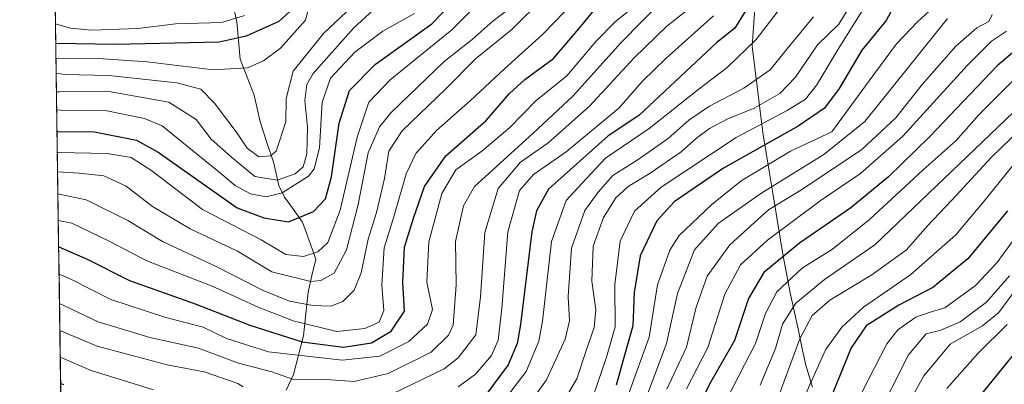
# Model space of a CAD drawing. Units: metres. Extents: x 596660 to 600085, y 4768444 to 4770806.
# Drawn here: x 596680 to 596883, y 4768715 to 4768790 of the extents above; entities that cross this region are included whole.
import ezdxf

# ---------------------------------------------------------------- set-up
doc = ezdxf.new("R2010")
doc.units = ezdxf.units.M
doc.header["$MEASUREMENT"] = 0
for name, color, linetype, lineweight in [('Arbolado forestal CxS', 92, 'Continuous', 0), ('Corriente natural lineal', 142, 'Continuous', 13), ('Curva de nivel maestra', 36, 'Continuous', 30), ('Curva de nivel normal', 36, 'Continuous', 0), ('Entidad de ámbito territorial', 19, 'Continuous', 0), ('Entidad de ámbito territorial CxS', 92, 'Continuous', 0), ('Municipio', 9, 'Continuous', 13), ('Municipio CxS', 142, 'Continuous', 0)]:
    doc.layers.add(name, color=color, linetype=linetype, lineweight=lineweight)

# ---------------------------------------------------------------- blocks, each defined once
blk = doc.blocks.new('*U150')
at = {"layer": 'Arbolado forestal CxS', "color": 92, "linetype": 'Continuous', "lineweight": 0}
blk.add_polyline3d([(599022.58, 4768477.3, 848.02), (598659.99, 4768472.08, 896.41), (598651.9, 4768478.01, 898.14), (598643.25, 4768471.83, 900.41), (598605.76, 4768471.29, 911.05), (598595.51, 4768475.69, 914.47), (598592.1, 4768471.1, 914.89), (596692.37, 4768443.74, 796.4), (596692.37, 4768443.74, 796.4), (596680.1, 4769308.37, 573.01)], dxfattribs=at)
blk = doc.blocks.new('*U187')
at = {"layer": 'Curva de nivel normal', "color": 36, "linetype": 'Continuous', "lineweight": 0}
blk.add_polyline3d([(596812.64, 4768794.58, 685), (596803.79, 4768785.51, 685), (596793.98, 4768774.64, 685), (596785.66, 4768766.84, 685), (596773.7, 4768755.92, 685), (596771.39, 4768751.97, 685), (596769.76, 4768744.64, 685), (596769.91, 4768735.71, 685), (596769.27, 4768727.4, 685), (596768.33, 4768725.29, 685), (596764.76, 4768721.84, 685), (596755.88, 4768717.41, 685), (596748.92, 4768715.79, 685), (596743.14, 4768716.18, 685), (596736.23, 4768716.29, 685), (596731.99, 4768717.77, 685), (596725.14, 4768719.57, 685), (596716.86, 4768722.64, 685), (596706.88, 4768724.84, 685), (596696.24, 4768728.06, 685), (596688.28, 4768731.83, 685)], dxfattribs=at)
blk = doc.blocks.new('*U189')
at = {"layer": 'Curva de nivel normal', "color": 36, "linetype": 'Continuous', "lineweight": 0}
blk.add_polyline3d([(596688.04, 4768748.95, 670), (596690.85, 4768748.37, 670), (596698.54, 4768744.66, 670), (596706.28, 4768740.64, 670), (596719.71, 4768735.42, 670), (596729.18, 4768731.12, 670), (596736.39, 4768728.28, 670), (596745.36, 4768726.08, 670), (596751.14, 4768726.69, 670), (596754.04, 4768728.03, 670), (596755.05, 4768730.43, 670), (596754.59, 4768735.67, 670), (596755.1, 4768743.33, 670), (596757.23, 4768750.17, 670), (596759.63, 4768758.54, 670), (596761.63, 4768762.74, 670), (596765.86, 4768767.49, 670), (596772.87, 4768773.64, 670), (596779.83, 4768780.2, 670), (596787.67, 4768787.24, 670), (596792.16, 4768791.91, 670)], dxfattribs=at)
blk = doc.blocks.new('*U192')
at = {"layer": 'Curva de nivel normal', "color": 36, "linetype": 'Continuous', "lineweight": 0}
blk.add_polyline3d([(596840.95, 4768711.24, 770), (596845.89, 4768722.28, 770), (596849.22, 4768726.98, 770), (596853.7, 4768731.09, 770), (596863.46, 4768737.85, 770), (596872.71, 4768745.98, 770), (596879.06, 4768753.59, 770), (596884.99, 4768760.98, 770)], dxfattribs=at)
blk = doc.blocks.new('*U194')
at = {"layer": 'Curva de nivel normal', "color": 36, "linetype": 'Continuous', "lineweight": 0}
blk.add_polyline3d([(596883.25, 4768727.55, 795), (596877.24, 4768721.56, 795), (596870.84, 4768714.34, 795)], dxfattribs=at)
blk = doc.blocks.new('*U198')
at = {"layer": 'Curva de nivel normal', "color": 36, "linetype": 'Continuous', "lineweight": 0}
blk.add_polyline3d([(596883.14, 4768787.91, 745), (596880.05, 4768785.91, 745), (596875.09, 4768780.91, 745), (596861.79, 4768766.34, 745), (596853.08, 4768758.62, 745), (596844.77, 4768753, 745), (596833.94, 4768744.91, 745), (596828.39, 4768739.78, 745), (596825.17, 4768733.74, 745), (596821.7, 4768722.78, 745), (596817.29, 4768714.28, 745)], dxfattribs=at)
blk = doc.blocks.new('*U202')
at = {"layer": 'Curva de nivel normal', "color": 36, "linetype": 'Continuous', "lineweight": 0}
blk.add_polyline3d([(596885.36, 4768778.7, 755), (596877.44, 4768770.7, 755), (596872.75, 4768765.39, 755), (596865.97, 4768759.37, 755), (596854.96, 4768749.18, 755), (596847.3, 4768743.04, 755), (596841.19, 4768739.17, 755), (596835.9, 4768734.27, 755), (596833.52, 4768729.76, 755), (596831.51, 4768723.62, 755), (596825.83, 4768712.58, 755)], dxfattribs=at)
blk = doc.blocks.new('*U205')
at = {"layer": 'Curva de nivel normal', "color": 36, "linetype": 'Continuous', "lineweight": 0}
blk.add_polyline3d([(596895.64, 4768781.82, 760), (596856.06, 4768743.91, 760), (596845.69, 4768736.82, 760), (596839.8, 4768731.9, 760), (596837.06, 4768727.62, 760), (596835.6, 4768722.59, 760), (596832.43, 4768715, 760)], dxfattribs=at)
blk = doc.blocks.new('*U215')
at = {"layer": 'Curva de nivel normal', "color": 36, "linetype": 'Continuous', "lineweight": 0}
blk.add_polyline3d([(596885.58, 4768735.5, 790), (596881.52, 4768730.02, 790), (596878.19, 4768727.28, 790), (596871.57, 4768723.49, 790), (596866.13, 4768716.95, 790), (596861.19, 4768707.99, 790)], dxfattribs=at)
blk = doc.blocks.new('*U221')
at = {"layer": 'Curva de nivel normal', "color": 36, "linetype": 'Continuous', "lineweight": 0}
blk.add_polyline3d([(596880.16, 4768791.36, 740), (596879.51, 4768789.94, 740), (596877.02, 4768788.6, 740), (596872.71, 4768784.84, 740), (596865.77, 4768776.96, 740), (596860.33, 4768770.09, 740), (596853.39, 4768763.59, 740), (596841.19, 4768755.38, 740), (596834.19, 4768751.15, 740), (596826.19, 4768743.92, 740), (596821.52, 4768737.46, 740), (596819.3, 4768731.09, 740), (596817.3, 4768722.86, 740), (596813.28, 4768714.2, 740)], dxfattribs=at)
blk = doc.blocks.new('*U225')
at = {"layer": 'Curva de nivel normal', "color": 36, "linetype": 'Continuous', "lineweight": 0}
blk.add_polyline3d([(596806.74, 4768793.13, 680), (596802.7, 4768789.9, 680), (596798.65, 4768785.78, 680), (596792.65, 4768778.71, 680), (596786.32, 4768773.58, 680), (596780.94, 4768768.1, 680), (596775.18, 4768763.25, 680), (596769.85, 4768759.36, 680), (596766.92, 4768754.47, 680), (596764.3, 4768744.58, 680), (596763.87, 4768736.24, 680), (596765.05, 4768730.58, 680), (596764.01, 4768727.58, 680), (596760.14, 4768724.03, 680), (596754.2, 4768721.01, 680), (596746.5, 4768720.19, 680), (596731.3, 4768721.92, 680), (596722.64, 4768724.67, 680), (596717.83, 4768726.98, 680), (596710.17, 4768728.96, 680), (596698.82, 4768732.65, 680), (596690.6, 4768736.88, 680), (596688.2, 4768737.9, 680)], dxfattribs=at)
blk = doc.blocks.new('*U236')
at = {"layer": 'Curva de nivel normal', "color": 36, "linetype": 'Continuous', "lineweight": 0}
blk.add_polyline3d([(596870.97, 4768790.58, 735), (596863.49, 4768781.21, 735), (596853.96, 4768769.36, 735), (596845.53, 4768762.51, 735), (596832.56, 4768754.5, 735), (596823.82, 4768748.3, 735), (596818.95, 4768742.92, 735), (596815.46, 4768733.91, 735), (596813.21, 4768723.58, 735), (596805.19, 4768702.29, 735)], dxfattribs=at)
blk = doc.blocks.new('*U239')
at = {"layer": 'Curva de nivel normal', "color": 36, "linetype": 'Continuous', "lineweight": 0}
blk.add_polyline3d([(596843.41, 4768790.91, 710), (596838.2, 4768784.58, 710), (596834.48, 4768779.97, 710), (596829.07, 4768776.21, 710), (596822.04, 4768772.51, 710), (596817.78, 4768769.63, 710), (596813.5, 4768765.8, 710), (596807.38, 4768761.54, 710), (596802.11, 4768758.18, 710), (596799.13, 4768754.8, 710), (596796.36, 4768751.03, 710), (596793.63, 4768743.24, 710), (596792.94, 4768733.27, 710), (596793.19, 4768728.31, 710), (596792.33, 4768724.48, 710), (596788.47, 4768716.12, 710), (596781.72, 4768706.57, 710)], dxfattribs=at)
blk = doc.blocks.new('*U247')
at = {"layer": 'Curva de nivel normal', "color": 36, "linetype": 'Continuous', "lineweight": 0}
for points in [[(596818.74, 4768793.33, 690), (596813.27, 4768788.94, 690), (596806.53, 4768782.48, 690), (596797.35, 4768772.5, 690), (596788.74, 4768764.85, 690), (596783.16, 4768760.99, 690), (596778.57, 4768755.51, 690), (596775.79, 4768746.49, 690), (596774.89, 4768733.2, 690), (596773.96, 4768725.38, 690), (596770.31, 4768720.64, 690), (596767.43, 4768718.36, 690), (596756.94, 4768713.28, 690)], [(596726.11, 4768714.65, 690), (596724.98, 4768715.37, 690), (596718.06, 4768717.78, 690), (596710.47, 4768719.19, 690), (596696.04, 4768723.09, 690), (596688.36, 4768726.27, 690)]]:
    blk.add_polyline3d(points, dxfattribs=at)
blk = doc.blocks.new('*U251')
at = {"layer": 'Curva de nivel normal', "color": 36, "linetype": 'Continuous', "lineweight": 0}
blk.add_polyline3d([(596774.52, 4768793.73, 655), (596769.02, 4768788.24, 655), (596756.33, 4768777.91, 655), (596751.96, 4768773.35, 655), (596749.52, 4768766.09, 655), (596746.06, 4768751.08, 655), (596743.49, 4768744.42, 655), (596741.46, 4768742.48, 655), (596738.5, 4768741.56, 655), (596734.89, 4768741.94, 655), (596729.78, 4768744.95, 655), (596717.72, 4768751.23, 655), (596707.32, 4768759.16, 655), (596703.03, 4768761.9, 655), (596698.08, 4768762.74, 655), (596688.04, 4768762.96, 655), (596687.84, 4768762.96, 655)], dxfattribs=at)
blk = doc.blocks.new('*U257')
at = {"layer": 'Curva de nivel normal', "color": 36, "linetype": 'Continuous', "lineweight": 0}
blk.add_polyline3d([(596836.21, 4768712.72, 765), (596840.62, 4768724.57, 765), (596843.16, 4768729.4, 765), (596846.76, 4768732.53, 765), (596855.45, 4768737.74, 765), (596862.56, 4768742.9, 765), (596866.78, 4768747.79, 765), (596871.85, 4768753.1, 765), (596880.06, 4768761.96, 765), (596890, 4768771.58, 765)], dxfattribs=at)
blk = doc.blocks.new('*U260')
at = {"layer": 'Curva de nivel normal', "color": 36, "linetype": 'Continuous', "lineweight": 0}
blk.add_polyline3d([(596883.74, 4768737.55, 785), (596879.02, 4768732.09, 785), (596873.57, 4768728.05, 785), (596869.61, 4768726.38, 785), (596866.6, 4768725.62, 785), (596862.98, 4768721.24, 785), (596855.93, 4768707.25, 785)], dxfattribs=at)
blk = doc.blocks.new('*U264')
at = {"layer": 'Curva de nivel normal', "color": 36, "linetype": 'Continuous', "lineweight": 0}
blk.add_polyline3d([(596797.19, 4768710.18, 720), (596800.84, 4768720.77, 720), (596802.63, 4768727.02, 720), (596802.58, 4768735.78, 720), (596803.65, 4768744.66, 720), (596806.6, 4768750.87, 720), (596812.06, 4768755.79, 720), (596827.51, 4768766.02, 720), (596837.98, 4768771.63, 720), (596841.76, 4768773.94, 720), (596844.1, 4768776.91, 720), (596848.51, 4768784.24, 720), (596853.9, 4768792.91, 720)], dxfattribs=at)
blk = doc.blocks.new('*U270')
at = {"layer": 'Curva de nivel normal', "color": 36, "linetype": 'Continuous', "lineweight": 0}
blk.add_polyline3d([(596885.05, 4768745.58, 780), (596881.11, 4768740.24, 780), (596876.76, 4768735.58, 780), (596870.44, 4768730.95, 780), (596867.24, 4768730.01, 780), (596864.45, 4768729.05, 780), (596860.8, 4768726.4, 780), (596858.52, 4768723.52, 780), (596850.82, 4768708.58, 780)], dxfattribs=at)
blk = doc.blocks.new('*U279')
at = {"layer": 'Curva de nivel normal', "color": 36, "linetype": 'Continuous', "lineweight": 0}
blk.add_polyline3d([(596850.34, 4768792.19, 715), (596848.62, 4768789.37, 715), (596844.22, 4768785.11, 715), (596839.7, 4768778.49, 715), (596836.52, 4768775.07, 715), (596831.19, 4768772.07, 715), (596825.65, 4768769.79, 715), (596822.03, 4768767.9, 715), (596819.32, 4768765.91, 715), (596816.19, 4768763.09, 715), (596809.8, 4768758.67, 715), (596805.26, 4768755.95, 715), (596802.73, 4768753.58, 715), (596800.22, 4768749.58, 715), (596798.12, 4768743.63, 715), (596797.79, 4768736.45, 715), (596798.67, 4768730.54, 715), (596798.32, 4768726.87, 715), (596796.57, 4768721.93, 715), (596794.72, 4768716.31, 715), (596790.74, 4768709.5, 715)], dxfattribs=at)
blk = doc.blocks.new('*U282')
at = {"layer": 'Curva de nivel normal', "color": 36, "linetype": 'Continuous', "lineweight": 0}
blk.add_polyline3d([(596867.12, 4768792.01, 730), (596864.86, 4768789.96, 730), (596860.51, 4768785.34, 730), (596854.9, 4768777.74, 730), (596847.19, 4768767.23, 730), (596838.69, 4768763.21, 730), (596828.52, 4768757.1, 730), (596822.52, 4768752.26, 730), (596815.77, 4768745.88, 730), (596813.89, 4768742.85, 730), (596811.33, 4768735.71, 730), (596809.6, 4768724.91, 730), (596807.08, 4768717.9, 730), (596804.76, 4768711.38, 730)], dxfattribs=at)
blk = doc.blocks.new('*U284')
at = {"layer": 'Curva de nivel normal', "color": 36, "linetype": 'Continuous', "lineweight": 0}
for points in [[(596822.87, 4768791.13, 695), (596813.04, 4768782.34, 695), (596808.26, 4768777.62, 695), (596803.38, 4768772.07, 695), (596792.52, 4768763.09, 695), (596785.83, 4768758.44, 695), (596782.91, 4768755.13, 695), (596780.5, 4768746.58, 695), (596779.32, 4768730.82, 695), (596778.55, 4768724.26, 695), (596777.18, 4768721.14, 695), (596773.86, 4768717.29, 695), (596770.3, 4768714.68, 695)], [(596707.6, 4768714.03, 695), (596694.84, 4768718.04, 695), (596688.44, 4768720.77, 695)]]:
    blk.add_polyline3d(points, dxfattribs=at)
blk = doc.blocks.new('*U286')
at = {"layer": 'Curva de nivel maestra', "color": 36, "linetype": 'Continuous', "lineweight": 30}
blk.add_polyline3d([(596890.38, 4768728.58, 800), (596877.19, 4768712.24, 800)], dxfattribs=at)
blk = doc.blocks.new('*U288')
at = {"layer": 'Curva de nivel maestra', "color": 36, "linetype": 'Continuous', "lineweight": 30}
for points in [[(596830.13, 4768793.24, 700), (596827.21, 4768788.58, 700), (596823.54, 4768785.58, 700), (596807.46, 4768770.55, 700), (596801.19, 4768766.36, 700), (596788.87, 4768755.39, 700), (596786.45, 4768750.91, 700), (596785.44, 4768746.58, 700), (596783.15, 4768727.52, 700), (596782.48, 4768723.59, 700), (596780.58, 4768719.22, 700), (596775.86, 4768712.86, 700)], [(596689.19, 4768715.1, 700), (596688.52, 4768715.38, 700)]]:
    blk.add_polyline3d(points, dxfattribs=at)
blk = doc.blocks.new('*U289')
at = {"layer": 'Curva de nivel maestra', "color": 36, "linetype": 'Continuous', "lineweight": 30}
blk.add_polyline3d([(596888.4, 4768786.9, 750), (596881.23, 4768780.79, 750), (596867.29, 4768766.16, 750), (596858.84, 4768757.91, 750), (596851.12, 4768751.58, 750), (596840.56, 4768744.24, 750), (596833.22, 4768738.24, 750), (596830.06, 4768732.91, 750), (596827.14, 4768724.24, 750), (596822.31, 4768715.69, 750), (596817.94, 4768707.04, 750)], dxfattribs=at)
blk = doc.blocks.new('*U296')
at = {"layer": 'Curva de nivel maestra', "color": 36, "linetype": 'Continuous', "lineweight": 30}
blk.add_polyline3d([(596883.32, 4768750.91, 775), (596875.2, 4768741.04, 775), (596867.96, 4768735.11, 775), (596860.95, 4768731.53, 775), (596854.26, 4768727.28, 775), (596851.16, 4768722.7, 775), (596846.64, 4768711.6, 775)], dxfattribs=at)
blk = doc.blocks.new('*U298')
at = {"layer": 'Curva de nivel maestra', "color": 36, "linetype": 'Continuous', "lineweight": 30}
blk.add_polyline3d([(596687.78, 4768767.25, 650), (596695.48, 4768767.18, 650), (596704.11, 4768765.47, 650), (596708.61, 4768763.02, 650), (596724.86, 4768751.58, 650), (596730.35, 4768749.48, 650), (596735.39, 4768748.67, 650), (596740.52, 4768750.81, 650), (596743.02, 4768753.43, 650), (596744.27, 4768757.94, 650), (596745.86, 4768768.99, 650), (596747.99, 4768775.71, 650), (596753.28, 4768781.16, 650), (596764.9, 4768789.47, 650), (596769, 4768793.7, 650)], dxfattribs=at)
blk = doc.blocks.new('*U309')
at = {"layer": 'Curva de nivel maestra', "color": 36, "linetype": 'Continuous', "lineweight": 30}
blk.add_polyline3d([(596860.26, 4768793.69, 725), (596858.4, 4768790.14, 725), (596853.38, 4768784.01, 725), (596848.69, 4768776.12, 725), (596845.66, 4768772.09, 725), (596840.26, 4768768.4, 725), (596824.9, 4768759.71, 725), (596814.76, 4768752.78, 725), (596811.22, 4768748.84, 725), (596807.79, 4768741.65, 725), (596806.52, 4768734.1, 725), (596806.22, 4768727.28, 725), (596804.32, 4768720.46, 725), (596802.82, 4768715.05, 725)], dxfattribs=at)

msp = doc.modelspace()

# ---------------------------------------------------------------- linework, layer by layer
at = {"layer": 'Arbolado forestal CxS', "color": 92, "linetype": 'Continuous', "lineweight": 0}
msp.add_polyline3d([(596680.1, 4769308.37, 573.01), (596692.37, 4768443.74, 796.4)], dxfattribs=at)
at = {"layer": 'Corriente natural lineal', "color": 142, "linetype": 'Continuous', "lineweight": 13}
msp.add_polyline3d([(596724.26, 4768792.34, 619.47), (596724.81, 4768789.84, 620.66), (596725.12, 4768786.02, 623.9), (596725.43, 4768782.19, 627.68), (596726.88, 4768778.46, 630.77), (596728.33, 4768774.73, 631.37), (596728.96, 4768771.99, 631.92), (596729.59, 4768769.25, 632.77), (596730.98, 4768764.99, 634.23), (596732.36, 4768760.74, 636.68), (596733.44, 4768756.18, 641.19), (596734.6, 4768753.78, 644.66), (596736.45, 4768751.18, 647.44), (596738.31, 4768748.59, 649.87), (596739.65, 4768744.8, 652.76), (596741, 4768741, 655.79), (596740.24, 4768737.58, 658.33), (596739.48, 4768734.17, 661.16), (596738.97, 4768729.69, 666.67), (596738.46, 4768725.22, 672.41), (596737.45, 4768721.21, 678.62), (596736.45, 4768717.21, 683.62), (596734.95, 4768714.02, 686.49)], dxfattribs=at)
at = {"layer": 'Curva de nivel maestra', "color": 36, "linetype": 'Continuous', "lineweight": 30}
for points in [[(596688.12, 4768743.5, 675), (596693.96, 4768740.98, 675), (596702.72, 4768736.58, 675), (596716.19, 4768731.78, 675), (596727.44, 4768727.36, 675), (596738.21, 4768723.92, 675), (596746.7, 4768722.82, 675), (596752.46, 4768723.72, 675), (596756.53, 4768726.17, 675), (596759.29, 4768730.24, 675), (596758.95, 4768736.24, 675), (596759.27, 4768743.44, 675), (596761.15, 4768749.4, 675), (596763.42, 4768755.92, 675), (596767.76, 4768762.27, 675), (596776.08, 4768769.51, 675), (596780.86, 4768775.1, 675), (596784.03, 4768777.98, 675), (596789.9, 4768782.32, 675), (596795.51, 4768788.8, 675), (596800.63, 4768795.25, 675)], [(596735.72, 4768792.06, 625), (596733.4, 4768789.94, 625), (596726.7, 4768786.89, 625), (596721.12, 4768785.66, 625), (596699.81, 4768785.2, 625), (596687.52, 4768785.41, 625)]]:
    msp.add_polyline3d(points, dxfattribs=at)
at = {"layer": 'Curva de nivel normal', "color": 36, "linetype": 'Continuous', "lineweight": 0}
for points in [[(596754.64, 4768793.9, 640), (596748.79, 4768788.58, 640), (596740.46, 4768779.24, 640), (596739.19, 4768776.96, 640), (596738.77, 4768773.63, 640), (596739.32, 4768768.14, 640), (596739.15, 4768762.65, 640), (596738.43, 4768760.03, 640), (596736.75, 4768758.55, 640), (596733.07, 4768757.22, 640), (596728.46, 4768758, 640), (596723.68, 4768762, 640), (596719.51, 4768765.7, 640), (596716.44, 4768769.76, 640), (596710.78, 4768773.29, 640), (596698.44, 4768775.48, 640), (596688.19, 4768775.42, 640), (596687.66, 4768775.46, 640)], [(596687.9, 4768758.94, 660), (596692.31, 4768758.7, 660), (596697.41, 4768758.13, 660), (596701.98, 4768756.03, 660), (596707.42, 4768751.8, 660), (596715.16, 4768747.22, 660), (596724.93, 4768742.65, 660), (596731.96, 4768738.35, 660), (596740, 4768736.36, 660), (596742.04, 4768736.56, 660), (596744.82, 4768738.09, 660), (596747.36, 4768742.88, 660), (596749.75, 4768752.24, 660), (596751.83, 4768762.91, 660), (596754.16, 4768768.25, 660), (596756.5, 4768771.19, 660), (596767.42, 4768781.71, 660), (596773.19, 4768786.24, 660), (596777.5, 4768790.09, 660), (596782.22, 4768793.62, 660)], [(596687.96, 4768754.42, 665), (596693.78, 4768753.18, 665), (596702.33, 4768748.94, 665), (596709.5, 4768744.62, 665), (596720.67, 4768739.43, 665), (596730.2, 4768734.52, 665), (596735.63, 4768732.35, 665), (596740.38, 4768731.43, 665), (596744.12, 4768731.29, 665), (596746.61, 4768732.24, 665), (596748.93, 4768734.62, 665), (596750.38, 4768738.13, 665), (596751.8, 4768745.1, 665), (596753.48, 4768750.58, 665), (596755.14, 4768757.58, 665), (596756.05, 4768763.24, 665), (596758.81, 4768767.44, 665), (596767.81, 4768776.06, 665), (596773.9, 4768782.24, 665), (596781.36, 4768788.28, 665), (596787.99, 4768794.91, 665)], [(596726.33, 4768791.18, 620), (596721.72, 4768789.74, 620), (596712.13, 4768789.48, 620), (596704.43, 4768788.51, 620), (596694.92, 4768788.18, 620), (596690.52, 4768788.59, 620), (596687.46, 4768789.43, 620)], [(596739.38, 4768792.06, 630), (596738.93, 4768790.23, 630), (596733.75, 4768784.42, 630), (596730.26, 4768781.85, 630), (596726.98, 4768780.38, 630), (596719.94, 4768780.01, 630), (596706.31, 4768781.64, 630), (596696.24, 4768782.29, 630), (596687.56, 4768782.4, 630)], [(596748.52, 4768793.02, 635), (596742.6, 4768787.44, 635), (596736.36, 4768779.69, 635), (596734.91, 4768774.1, 635), (596734.84, 4768769.24, 635), (596732.86, 4768763.2, 635), (596731.71, 4768762.23, 635), (596729.28, 4768762.08, 635), (596726.88, 4768763.87, 635), (596724.86, 4768766.96, 635), (596720.18, 4768773.14, 635), (596717.39, 4768775.97, 635), (596712.46, 4768777.29, 635), (596698.46, 4768778.83, 635), (596689.42, 4768779.03, 635), (596687.61, 4768779.27, 635)], [(596761.32, 4768791.58, 645), (596754.79, 4768787.93, 645), (596749.04, 4768783.6, 645), (596744.03, 4768778.24, 645), (596742.35, 4768773.35, 645), (596741.77, 4768763.94, 645), (596740.69, 4768759.59, 645), (596739.54, 4768758.06, 645), (596734.12, 4768754.63, 645), (596730.8, 4768753.85, 645), (596727.61, 4768754.46, 645), (596724.43, 4768756.17, 645), (596721.07, 4768758.99, 645), (596716.75, 4768762.45, 645), (596709.44, 4768768.47, 645), (596705.8, 4768769.96, 645), (596698, 4768771.53, 645), (596688.6, 4768771.68, 645), (596687.72, 4768771.71, 645)], [(596836.81, 4768793, 705), (596831.65, 4768786.24, 705), (596825.68, 4768780.48, 705), (596819.88, 4768776.06, 705), (596809.61, 4768767.92, 705), (596800.61, 4768761.77, 705), (596795.74, 4768756.58, 705), (596792.51, 4768753.09, 705), (596789.55, 4768744.64, 705), (596787.69, 4768728.18, 705), (596786.92, 4768724.06, 705), (596784.32, 4768717.85, 705), (596777.19, 4768708.49, 705)]]:
    msp.add_polyline3d(points, dxfattribs=at)
at = {"layer": 'Entidad de ámbito territorial', "color": 19, "linetype": 'Continuous', "lineweight": 0}
msp.add_polyline3d([(596831.32, 4768792.58, 700.88), (596831.07, 4768788.71, 702.52), (596830.82, 4768784.83, 704.75), (596831.37, 4768780.38, 707.74), (596831.92, 4768775.94, 711.09), (596832.46, 4768771.49, 715.86), (596833.01, 4768767.05, 721.57), (596833.69, 4768762.88, 726.78), (596834.37, 4768758.71, 731.53), (596835.05, 4768754.54, 736.51), (596835.74, 4768750.37, 740.85), (596836.42, 4768746.2, 745), (596837.1, 4768742.03, 749.19), (596837.87, 4768738.03, 753.1), (596838.64, 4768734.03, 756.84), (596839.44, 4768730.31, 760.81), (596840.24, 4768726.6, 763.6), (596841.03, 4768722.88, 765.36), (596841.83, 4768719.17, 767.64), (596843.19, 4768714.6, 771)], dxfattribs=at)
at = {"layer": 'Entidad de ámbito territorial CxS', "color": 92, "linetype": 'Continuous', "lineweight": 0}
for points in [[(596688.54, 4768713.66, 702.61), (596688.47, 4768718.65, 695.62), (596688.4, 4768723.65, 691.02), (596688.33, 4768728.65, 687.6), (596688.26, 4768733.65, 682.51), (596688.19, 4768738.65, 678.41), (596688.11, 4768743.65, 674.62), (596688.04, 4768748.64, 669.89), (596687.97, 4768753.64, 666.15), (596687.9, 4768758.64, 660.38), (596687.83, 4768763.64, 654.02), (596687.76, 4768768.64, 648.92), (596687.69, 4768773.64, 641.51), (596687.62, 4768778.64, 634.9), (596687.55, 4768783.63, 626.41), (596687.48, 4768788.63, 620.61), (596687.4, 4768793.63, 615.51)], [(596831.32, 4768792.58, 700.88), (596831.07, 4768788.71, 702.52), (596830.82, 4768784.83, 704.75), (596831.37, 4768780.38, 707.74), (596831.92, 4768775.94, 711.09), (596832.46, 4768771.49, 715.86), (596833.01, 4768767.05, 721.57), (596833.69, 4768762.88, 726.78), (596834.37, 4768758.71, 731.53), (596835.05, 4768754.54, 736.51), (596835.74, 4768750.37, 740.85), (596836.42, 4768746.2, 745), (596837.1, 4768742.03, 749.19), (596837.87, 4768738.03, 753.1), (596838.64, 4768734.03, 756.84), (596839.44, 4768730.31, 760.81), (596840.24, 4768726.6, 763.6), (596841.03, 4768722.88, 765.36), (596841.83, 4768719.17, 767.64), (596843.19, 4768714.6, 771)]]:
    msp.add_polyline3d(points, dxfattribs=at)
at = {"layer": 'Municipio', "color": 9, "linetype": 'Continuous', "lineweight": 13}
msp.add_polyline3d([(596831.32, 4768792.58, 700.88), (596831.07, 4768788.71, 702.52), (596830.82, 4768784.83, 704.75), (596831.37, 4768780.38, 707.74), (596831.92, 4768775.94, 711.09), (596832.46, 4768771.49, 715.86), (596833.01, 4768767.05, 721.57), (596833.69, 4768762.88, 726.78), (596834.37, 4768758.71, 731.53), (596835.05, 4768754.54, 736.51), (596835.74, 4768750.37, 740.85), (596836.42, 4768746.2, 745), (596837.1, 4768742.03, 749.19), (596837.87, 4768738.03, 753.1), (596838.64, 4768734.03, 756.84), (596839.44, 4768730.31, 760.81), (596840.24, 4768726.6, 763.6), (596841.03, 4768722.88, 765.36), (596841.83, 4768719.17, 767.64), (596843.19, 4768714.6, 771)], dxfattribs=at)
msp.add_polyline3d([(596831.32, 4768792.58, 700.88), (596831.07, 4768788.71, 702.52), (596830.82, 4768784.83, 704.75), (596831.37, 4768780.38, 707.74), (596831.92, 4768775.94, 711.09), (596832.46, 4768771.49, 715.86), (596833.01, 4768767.05, 721.57), (596833.69, 4768762.88, 726.78), (596834.37, 4768758.71, 731.53), (596835.05, 4768754.54, 736.51), (596835.74, 4768750.37, 740.85), (596836.42, 4768746.2, 745), (596837.1, 4768742.03, 749.19), (596837.87, 4768738.03, 753.1), (596838.64, 4768734.03, 756.84), (596839.44, 4768730.31, 760.81), (596840.24, 4768726.6, 763.6), (596841.03, 4768722.88, 765.36), (596841.83, 4768719.17, 767.64), (596843.19, 4768714.6, 771)], dxfattribs=at)
at = {"layer": 'Municipio CxS', "color": 142, "linetype": 'Continuous', "lineweight": 0}
for points in [[(596688.54, 4768713.66, 702.61), (596688.47, 4768718.65, 695.62), (596688.4, 4768723.65, 691.02), (596688.33, 4768728.65, 687.6), (596688.26, 4768733.65, 682.51), (596688.19, 4768738.65, 678.41), (596688.11, 4768743.65, 674.62), (596688.04, 4768748.64, 669.89), (596687.97, 4768753.64, 666.15), (596687.9, 4768758.64, 660.38), (596687.83, 4768763.64, 654.02), (596687.76, 4768768.64, 648.92), (596687.69, 4768773.64, 641.51), (596687.62, 4768778.64, 634.9), (596687.55, 4768783.63, 626.41), (596687.48, 4768788.63, 620.61), (596687.4, 4768793.63, 615.51)], [(596831.32, 4768792.58, 700.88), (596831.07, 4768788.71, 702.52), (596830.82, 4768784.83, 704.75), (596831.37, 4768780.38, 707.74), (596831.92, 4768775.94, 711.09), (596832.46, 4768771.49, 715.86), (596833.01, 4768767.05, 721.57), (596833.69, 4768762.88, 726.78), (596834.37, 4768758.71, 731.53), (596835.05, 4768754.54, 736.51), (596835.74, 4768750.37, 740.85), (596836.42, 4768746.2, 745), (596837.1, 4768742.03, 749.19), (596837.87, 4768738.03, 753.1), (596838.64, 4768734.03, 756.84), (596839.44, 4768730.31, 760.81), (596840.24, 4768726.6, 763.6), (596841.03, 4768722.88, 765.36), (596841.83, 4768719.17, 767.64), (596843.19, 4768714.6, 771)], [(596843.19, 4768714.6, 771), (596841.83, 4768719.17, 767.64), (596841.03, 4768722.88, 765.36), (596840.24, 4768726.6, 763.6), (596839.44, 4768730.31, 760.81), (596838.64, 4768734.03, 756.84), (596837.87, 4768738.03, 753.1), (596837.1, 4768742.03, 749.19), (596836.42, 4768746.2, 745), (596835.74, 4768750.37, 740.85), (596835.05, 4768754.54, 736.51), (596834.37, 4768758.71, 731.53), (596833.69, 4768762.88, 726.78), (596833.01, 4768767.05, 721.57), (596832.46, 4768771.49, 715.86), (596831.92, 4768775.94, 711.09), (596831.37, 4768780.38, 707.74), (596830.82, 4768784.83, 704.75), (596831.07, 4768788.71, 702.52), (596831.32, 4768792.58, 700.88)]]:
    msp.add_polyline3d(points, dxfattribs=at)

# ---------------------------------------------------------------- block references
at = {"layer": 'Arbolado forestal CxS', "color": 92, "linetype": 'Continuous', "lineweight": 0}
msp.add_blockref('*U150', (0, 0), dxfattribs=at)
at = {"layer": 'Curva de nivel maestra', "color": 36, "linetype": 'Continuous', "lineweight": 30}
for name in ['*U298', '*U288', '*U309', '*U289', '*U296', '*U286']:
    msp.add_blockref(name, (0, 0), dxfattribs=at)
at = {"layer": 'Curva de nivel normal', "color": 36, "linetype": 'Continuous', "lineweight": 0}
for name in ['*U189', '*U251', '*U225', '*U187', '*U284', '*U239', '*U279', '*U264', '*U282', '*U236', '*U221', '*U247', '*U198', '*U202', '*U205', '*U257', '*U192', '*U270', '*U260', '*U215', '*U194']:
    msp.add_blockref(name, (0, 0), dxfattribs=at)

doc.saveas('drawing.dxf')
